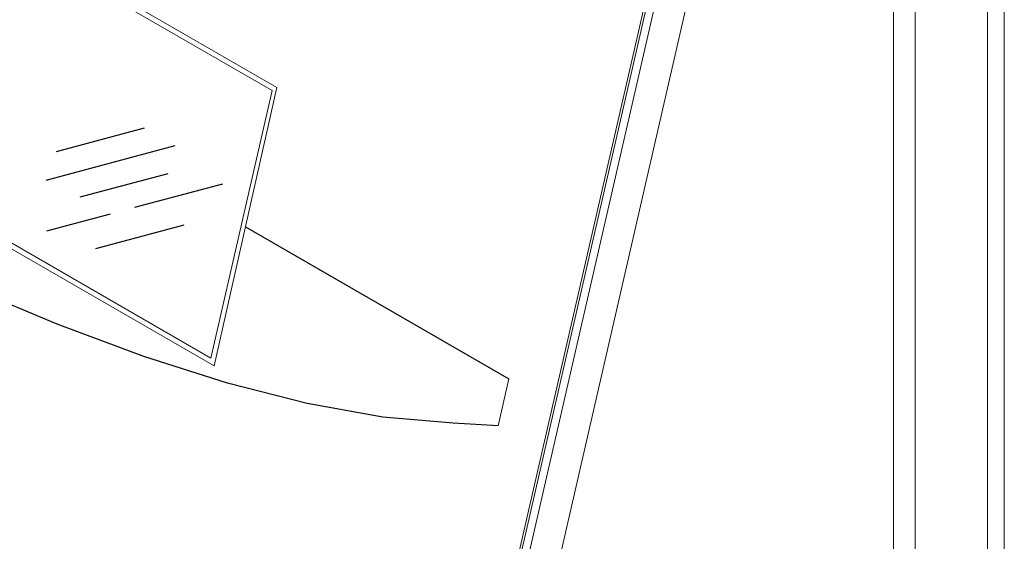
# Model space of a CAD drawing. Extents: x 0.6 to 19.3, y 0.6 to 13.9.
# Drawn here: x 10.3 to 11.9, y 9 to 9.8 of the extents above; entities that cross this region are included whole.
import ezdxf

# ---------------------------------------------------------------- set-up
doc = ezdxf.new("R2010")
doc.units = 0
doc.header["$LTSCALE"] = 0.5
doc.header["$MEASUREMENT"] = 0
doc.layers.get('0').update_dxf_attribs({"linetype": 'CONTINUOUS'})
doc.layers.add('ARTWORK', color=2, linetype='CONTINUOUS')
doc.layers.add('OBJECT', color=7, linetype='CONTINUOUS')

msp = doc.modelspace()

# ---------------------------------------------------------------- linework, layer by layer
for p, q in [((10.5318, 9.6613), (10.3947, 9.6246)), ((10.5794, 9.6338), (10.3784, 9.5799)), ((10.5686, 9.5906), (10.4316, 9.5539)), ((10.6535, 9.5745), (10.5165, 9.5378)), ((10.4789, 9.5277), (10.3795, 9.5011)), ((10.5931, 9.5106), (10.456, 9.4739))]:
    msp.add_line(p, q)
at = {"layer": 'ARTWORK', "linetype": 'Continuous', "lineweight": 15}
for p, q in [((10.7383, 9.7246), (9.063, 10.6917)), ((11.4518, 10.4669), (10.8287, 7.7536)), ((10.8323, 7.7544), (11.4555, 10.4677)), ((8.9652, 10.2586), (10.6405, 9.2915)), ((10.6405, 9.2915), (10.7383, 9.7246)), ((11.0991, 9.2713), (11.0826, 9.1981))]:
    msp.add_line(p, q, dxfattribs=at)
at = {"layer": 'ARTWORK'}
for p, q in [((10.6894, 9.508), (11.0991, 9.2713)), ((10.396, 9.3563), (10.2577, 9.4142)), ((10.5309, 9.3062), (10.396, 9.3563)), ((10.6611, 9.2647), (10.5309, 9.3062)), ((10.7856, 9.233), (10.6611, 9.2647)), ((10.9031, 9.2119), (10.7856, 9.233)), ((11.0126, 9.2024), (10.9031, 9.2119)), ((11.0826, 9.1981), (11.0126, 9.2024))]:
    msp.add_line(p, q, dxfattribs=at)
at = {"layer": 'OBJECT', "color": 7, "linetype": 'Continuous', "lineweight": 15}
for p, q in [((11.8708, 10.8274), (11.8708, 7.9264)), ((11.8446, 10.8123), (11.8446, 7.9113)), ((11.7318, 7.9764), (11.7318, 10.7235)), ((11.698, 10.6922), (11.698, 7.9821)), ((10.7308, 9.7199), (9.0683, 10.6797)), ((10.8305, 7.6927), (11.4791, 10.5169)), ((10.8826, 7.7044), (11.5312, 10.5286)), ((8.9727, 10.2633), (10.6352, 9.3036)), ((10.6352, 9.3036), (10.7308, 9.7199))]:
    msp.add_line(p, q, dxfattribs=at)
msp.add_open_spline([(8.191, 9.1546), (10.8483, 7.6206)], degree=1, dxfattribs=at)

doc.saveas('drawing.dxf')
